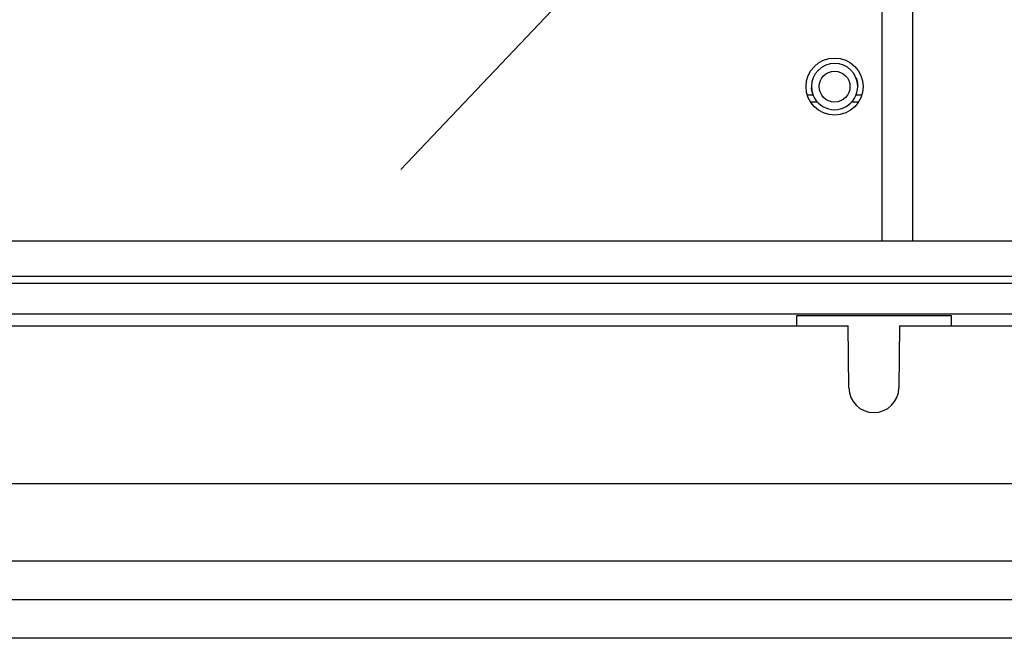
# Model space of a CAD drawing. Extents: x 103 to 388, y 111 to 350.
# Drawn here: x 173 to 198, y 221 to 237 of the extents above; entities that cross this region are included whole.
import ezdxf

# ---------------------------------------------------------------- set-up
doc = ezdxf.new("R2010")
doc.units = 0
doc.header["$MEASUREMENT"] = 0
doc.layers.get('0').update_dxf_attribs({"linetype": 'CONTINUOUS'})

# ---------------------------------------------------------------- blocks, each defined once
blk = doc.blocks.new('alçat')
at = {"linetype": 'Continuous'}
for p, q in [((92.262, 205.671), (92.262, 119.362)), ((93.062, 205.671), (93.062, 119.362)), ((79.797, 121.212), (90.87, 132.885)), ((90.333, 123.148), (90.481, 123.148)), ((91.602, 123.148), (91.75, 123.148)), ((90.594, 122.963), (90.419, 122.963)), ((91.664, 122.963), (91.489, 122.963)), ((58.721, 117.164), (91.396, 117.164)), ((91.41, 115.558), (91.396, 117.164)), ((92.724, 117.164), (92.71, 115.558)), ((92.724, 117.164), (125.398, 117.164)), ((147.464, 113.064), (2.653, 113.064)), ((147.464, 111.064), (2.653, 111.064)), ((147.464, 111.064), (2.653, 111.064)), ((147.464, 110.064), (2.653, 110.064)), ((147.464, 109.064), (2.653, 109.064))]:
    blk.add_line(p, q, dxfattribs=at)
for p, q in [((11.234, 119.362), (138.846, 119.362)), ((13.73, 118.453), (136.387, 118.453)), ((8.154, 118.264), (141.964, 118.264)), ((142.764, 117.464), (7.354, 117.464)), ((90.06, 117.164), (90.06, 117.429)), ((90.06, 117.429), (94.06, 117.429)), ((94.06, 117.429), (94.06, 117.164))]:
    blk.add_line(p, q)
for points in [[(91.597, 123.588), (91.608, 123.561), (91.625, 123.503), (91.635, 123.451), (91.639, 123.413), (91.641, 123.395), (91.641, 123.397)], [(90.49, 123.128), (90.475, 123.165), (90.458, 123.223), (90.448, 123.274), (90.443, 123.313), (90.442, 123.33), (90.442, 123.329)]]:
    blk.add_lwpolyline(points, dxfattribs=at)
for radius in [0.74, 0.4]:
    blk.add_circle((91.041, 123.363), radius, dxfattribs=at)
for centre, radius, start, end in [((91.041, 123.363), 0.6, 22.5227, 202.5227), ((91.041, 123.363), 0.6, 202.5227, 22.5227), ((92.06, 115.564), 0.65, 180.5, 359.5)]:
    blk.add_arc(centre, radius, start, end, dxfattribs=at)

msp = doc.modelspace()

# ---------------------------------------------------------------- block references
msp.add_blockref('alçat', (102.707, 111.71))

doc.saveas('drawing.dxf')
